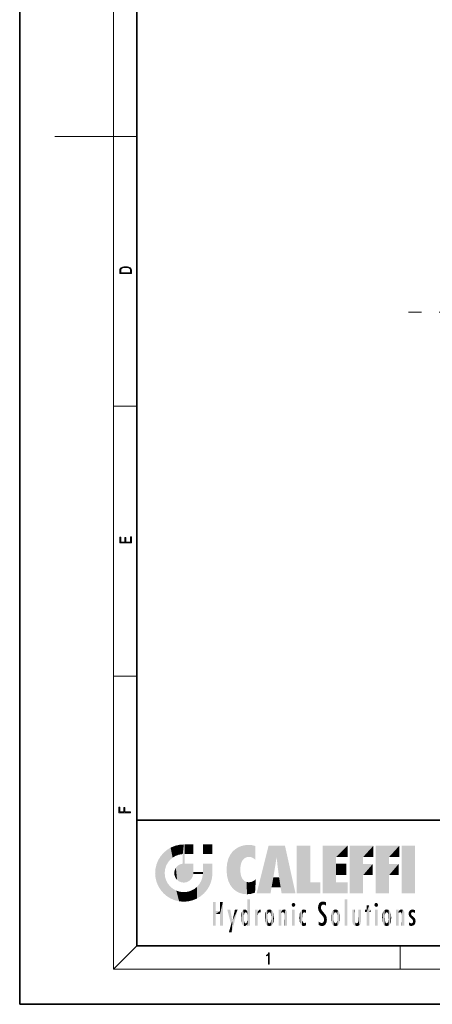
# Model space of a CAD drawing. Extents: x 0 to 210, y 0 to 297.
# Drawn here: x 0 to 70, y 0 to 168 of the extents above; entities that cross this region are included whole.
import ezdxf

# ---------------------------------------------------------------- set-up
doc = ezdxf.new("R2010")
doc.units = 0
doc.linetypes.add('DASHDOT', pattern=[18.5, 12, -3, 0.5, -3])

msp = doc.modelspace()

# ---------------------------------------------------------------- linework, layer by layer
at = {"color": 7, "lineweight": 35}
for p, q in [((0, 297), (0, 0)), ((20, 287), (20, 10)), ((20, 31.5), (20, 10)), ((20, 31.5), (200, 31.5)), ((20, 10), (200, 10)), ((20, 10), (200, 10)), ((0, 0), (210, 0))]:
    msp.add_line(p, q, dxfattribs=at)
at = {"color": 7, "lineweight": 13}
for p, q in [((16, 291), (16, 6)), ((16, 148.5), (6, 148.5)), ((16, 148.5), (20, 148.5)), ((16, 102.333336), (20, 102.333336)), ((16, 56.166668), (20, 56.166668)), ((20, 10), (16, 6)), ((65, 6), (65, 10)), ((204, 6), (16, 6))]:
    msp.add_line(p, q, dxfattribs=at)
at = {"color": 7, "linetype": 'DASHDOT', "lineweight": 13}
msp.add_line((161.177261, 118.42572), (66.431839, 118.42572), dxfattribs=at)
at = {"color": 7, "lineweight": 13}
for points in [[(17.092787, 125.368179), (17.092787, 125.01561), (19.092787, 125.01561), (19.092787, 125.42868), (19.078878, 125.683205), (19.006556, 125.87722), (18.867474, 126.010742), (18.667196, 126.110878), (18.408503, 126.171379), (18.088614, 126.192245), (17.790979, 126.171379), (17.543413, 126.117134), (17.345917, 126.027428), (17.201271, 125.908516), (17.109476, 125.71032), (17.092787, 125.470406)], [(18.928671, 125.153297), (17.256905, 125.153297), (17.256905, 125.42868), (17.270811, 125.658165), (17.345917, 125.833412), (17.465527, 125.927292), (17.629644, 125.994049), (17.838266, 126.035774), (18.094177, 126.050377), (18.361216, 126.035774), (18.575401, 125.994049), (18.739519, 125.923119), (18.853565, 125.822983), (18.917543, 125.660255), (18.928669, 125.443283)], [(19.092787, 78.944901), (19.092787, 79.952545), (18.928669, 79.952545), (18.928671, 79.082588), (18.147028, 79.082588), (18.147028, 79.854492), (17.982912, 79.854492), (17.982912, 79.082588), (17.256905, 79.082588), (17.256905, 79.927513), (17.092787, 79.927513), (17.092787, 78.944901)], [(18.923407, 32.784916), (18.923407, 32.922607), (17.974867, 32.922607), (17.974867, 33.65905), (17.810751, 33.65905), (17.810751, 32.922607), (17.087524, 32.922607), (17.087524, 33.734154), (16.923407, 33.734154), (16.923407, 32.784916)], [(42.503281, 6.874945), (42.640968, 6.874945), (42.640968, 8.819312), (42.51997, 8.819312), (42.488674, 8.644069), (42.41983, 8.524458), (42.305088, 8.454917), (42.150707, 8.435446), (42.142361, 8.435446), (42.142361, 8.315835), (42.163223, 8.315835), (42.367672, 8.34087), (42.503281, 8.424318)]]:
    msp.add_lwpolyline(points, close=True, dxfattribs=at)
at = {"color": 114, "lineweight": 5}
for points in [[(25.78825, 26.799744), (26.128653, 25.095409), (26.490591, 27.096561), (26.653414, 25.40386)], [(27.243805, 27.282043), (26.490591, 27.096561), (27.235023, 25.611378), (26.653414, 25.40386)], [(27.243805, 27.282043), (27.235023, 25.611378), (28.037813, 27.346109), (27.861588, 25.706188)], [(28.214041, 24.082113), (28.037813, 27.346109), (28.037813, 20.820063), (27.861588, 25.706188)], [(28.15867, 27.346109), (28.077206, 27.346109), (28.214041, 24.082113), (28.037813, 27.346109)], [(28.345488, 27.346109), (28.15867, 27.346109), (28.227032, 25.714863), (28.214041, 25.714878)], [(28.214041, 25.714878), (28.15867, 27.346109), (28.214041, 24.096693), (28.214041, 24.082113)], [(28.345488, 27.346109), (28.227032, 25.714863), (28.853325, 27.346109), (28.941437, 25.713987)], [(29.654272, 27.346109), (28.853325, 27.346109), (29.3944, 25.713432), (28.941437, 25.713987)], [(29.654272, 27.346109), (29.3944, 25.713432), (29.633696, 25.713139), (29.561031, 25.713228)], [(29.654272, 27.346109), (29.633696, 25.713139), (29.668835, 25.713097)], [(29.668835, 27.346109), (29.654272, 27.346109), (29.668835, 25.727676), (29.668835, 25.713097)], [(29.668835, 27.346109), (29.668835, 25.727676), (29.668835, 27.038059), (29.668835, 26.529602)], [(29.668835, 27.346109), (29.668835, 27.038059), (29.668835, 27.306671), (29.668835, 27.225105)], [(32.932831, 27.346109), (32.932831, 25.71509), (31.301811, 27.346109), (31.301811, 25.71509)], [(32.932831, 27.346109), (31.301811, 27.346109), (32.932831, 27.346109)], [(37.283436, 26.823689), (37.492313, 19.084898), (37.761177, 27.036129)], [(37.492313, 19.084898), (37.692162, 23.050819), (37.761177, 27.036129), (37.714252, 23.477276)], [(37.761177, 27.036129), (37.714252, 23.477276), (37.788872, 23.920311)], [(38.225143, 27.173529), (37.761177, 27.036129), (37.872551, 24.20422), (37.788872, 23.920311)], [(38.225143, 27.173529), (37.872551, 24.20422), (38.111923, 24.675468), (37.987885, 24.471178)], [(38.225143, 27.173529), (38.111923, 24.675468), (38.686157, 27.252592), (38.262947, 24.855347)], [(38.262947, 24.855347), (38.509953, 25.047398), (38.686157, 27.252592), (38.813698, 25.172501)], [(38.686157, 27.252592), (38.813698, 25.172501), (39.077774, 27.275316), (39.179195, 25.217192)], [(39.077774, 27.275316), (39.179195, 25.217192), (39.676224, 27.230614), (39.59428, 25.161049)], [(39.676224, 27.230614), (39.59428, 25.161049), (39.967045, 24.97489)], [(40.249393, 27.080276), (39.676224, 27.230614), (40.249393, 24.740677), (39.967045, 24.97489)], [(40.249393, 27.080276), (40.249393, 24.740677), (40.249393, 25.910477), (40.249393, 24.761557)], [(40.249393, 27.080276), (40.249393, 25.910477), (40.249393, 26.906931), (40.249393, 26.638954)], [(40.249393, 27.080276), (40.249393, 26.906931), (40.249393, 27.023785)], [(42.850704, 18.967134), (42.523975, 27.134508), (40.484962, 18.967134)], [(45.329048, 27.134508), (42.523975, 27.134508), (44.067394, 23.646654), (43.898399, 25.184814)], [(43.898399, 25.184814), (42.523975, 27.134508), (43.042213, 20.017813), (42.850704, 18.967134)], [(45.329048, 27.134508), (44.067394, 23.646654), (44.089748, 23.475666), (44.074726, 23.590559)], [(45.329048, 27.134508), (44.089748, 23.475666), (44.21188, 22.541525), (44.123653, 23.216351)], [(45.329048, 27.134508), (44.21188, 22.541525), (44.315235, 21.751013), (44.31348, 21.764442)], [(45.329048, 27.134508), (44.315235, 21.751013), (44.75444, 18.967134), (44.585445, 20.017813)], [(45.329048, 27.134508), (44.75444, 18.967134), (47.131531, 18.967134)], [(47.345814, 27.134508), (49.643982, 27.134508), (47.345814, 18.967134), (49.643982, 20.895159)], [(54.061863, 25.206451), (51.76366, 18.967134), (56.033119, 27.134508), (51.76366, 27.134508)], [(54.061863, 25.206451), (56.033119, 27.134508), (56.033119, 25.206451)], [(58.68914, 25.206451), (56.3909, 18.967134), (60.446365, 27.134508), (56.3909, 27.134508)], [(58.68914, 25.206451), (60.446365, 27.134508), (60.446365, 25.206451)], [(63.11832, 25.206451), (60.820118, 18.967134), (64.875587, 27.134508), (60.820118, 27.134508)], [(63.11832, 25.206451), (64.875587, 27.134508), (64.875587, 25.206451)], [(67.547539, 18.967134), (65.249336, 18.967134), (67.547539, 27.134508), (65.249336, 27.134508)], [(67.547539, 18.967134), (67.547539, 27.134508), (67.547539, 18.967134)], [(23.689154, 24.700661), (24.087231, 19.560194), (24.087231, 25.342047), (24.57649, 18.989834)], [(24.57649, 18.989834), (24.576492, 25.912409), (24.087231, 25.342047)], [(25.146856, 18.500574), (24.773836, 22.451082), (24.57649, 18.989834), (24.576492, 25.912409)], [(25.146858, 26.401667), (24.576492, 25.912409), (24.835958, 23.087656), (24.773836, 22.451082)], [(25.146858, 26.401667), (24.835958, 23.087656), (25.297251, 24.22278), (25.014393, 23.682144)], [(25.146858, 26.401667), (25.297251, 24.22278), (25.78825, 26.799744)], [(25.297251, 24.22278), (25.672634, 24.697792), (25.78825, 26.799744), (26.128653, 25.095409)], [(28.037813, 20.820063), (27.861588, 25.706188), (27.861588, 25.691595)], [(28.037813, 20.820063), (27.861588, 25.691595), (27.861588, 24.380198), (27.861588, 24.889048)], [(28.214041, 25.714878), (28.214041, 24.096693), (28.214041, 25.406876), (28.214041, 24.898495)], [(28.214041, 25.714878), (28.214041, 25.406876), (28.214041, 25.675446), (28.214041, 25.593891)], [(35.629662, 24.847553), (35.954269, 20.448957), (35.943577, 25.535473)], [(35.943577, 25.535473), (35.954269, 20.448957), (36.34029, 26.084427), (36.383907, 19.863441)], [(36.34029, 26.084427), (36.383907, 19.863441), (36.795135, 26.508978), (36.901737, 19.408924)], [(36.795135, 26.508978), (36.901737, 19.408924), (37.283436, 26.823689), (37.492313, 19.084898)], [(23.206854, 23.245119), (23.392336, 20.903917), (23.392334, 23.998325), (23.689154, 24.700661)], [(23.392336, 20.903917), (23.689154, 20.201582), (23.689154, 24.700661), (24.087231, 19.560194)], [(26.685284, 23.355495), (26.887747, 21.301023), (26.999105, 23.702463), (27.218445, 21.044668)], [(26.999105, 23.702463), (27.218445, 21.044668), (27.398827, 23.948868), (27.607224, 20.878925)], [(27.398827, 23.948868), (27.607224, 20.878925), (27.861588, 24.071909)], [(28.037813, 20.820063), (27.861588, 24.111378), (27.607224, 20.878925), (27.861588, 24.071909)], [(28.037813, 20.820063), (27.861588, 24.380198), (27.861588, 24.111378), (27.861588, 24.193008)], [(28.517508, 20.893499), (28.249178, 24.082113), (28.037813, 20.820063), (28.214041, 24.082113)], [(28.517508, 20.893499), (28.488476, 24.082113), (28.249178, 24.082113), (28.321844, 24.082113)], [(28.517508, 20.893499), (28.942234, 21.098566), (28.488476, 24.082113), (28.941437, 24.082113)], [(29.655842, 24.082113), (28.941437, 24.082113), (29.289198, 21.412397), (28.942234, 21.098566)], [(29.655842, 24.082113), (29.289198, 21.412397), (29.65863, 22.274885), (29.535595, 21.812126)], [(29.668835, 24.082113), (29.655842, 24.082113), (29.668835, 22.627289), (29.65863, 22.274885)], [(29.668835, 24.082113), (29.668835, 22.627289), (29.668835, 23.354702), (29.668835, 22.640282)], [(29.668835, 24.082113), (29.668835, 23.354702), (29.668835, 23.974308), (29.668835, 23.807673)], [(29.668835, 24.082113), (29.668835, 23.974308), (29.668835, 24.046974)], [(31.499146, 18.989834), (31.341202, 24.082113), (31.301811, 24.06912), (31.301811, 24.082113)], [(31.499146, 18.989834), (31.301811, 24.06912), (31.301811, 22.90173), (31.301811, 23.354702)], [(31.499146, 18.989834), (31.422668, 24.082113), (31.341202, 24.082113)], [(31.988407, 19.560194), (31.609484, 24.082113), (31.499146, 18.989834), (31.422668, 24.082113)], [(32.386486, 20.201582), (32.117321, 24.082113), (31.988407, 19.560194), (31.609484, 24.082113)], [(32.918266, 24.082113), (32.117321, 24.082113), (32.683304, 20.903917), (32.386486, 20.201582)], [(32.918266, 24.082113), (32.683304, 20.903917), (32.93285, 22.45112), (32.868786, 21.657124)], [(32.932831, 23.961258), (32.932831, 24.042723), (32.918266, 24.082113), (32.932831, 24.082113)], [(32.932831, 23.961258), (32.918266, 24.082113), (32.932835, 23.774445), (32.93285, 22.45112)], [(32.932842, 23.266617), (32.932835, 23.774445), (32.93285, 22.465685), (32.93285, 22.45112)], [(35.348923, 22.996586), (35.421333, 22.015022), (35.423222, 24.006113), (35.628262, 21.165981)], [(35.423222, 24.006113), (35.628262, 21.165981), (35.629662, 24.847553), (35.954269, 20.448957)], [(43.898399, 25.184814), (43.042213, 20.017813), (43.352341, 21.787449), (43.346275, 21.751013)], [(43.898399, 25.184814), (43.352341, 21.787449), (43.394478, 22.040693), (43.365002, 21.863541)], [(43.898399, 25.184814), (43.394478, 22.040693), (43.658245, 23.625854), (43.477818, 22.541525)], [(43.898399, 25.184814), (43.658245, 23.625854), (43.780052, 24.415667), (43.661709, 23.646654)], [(54.061863, 20.895159), (51.76366, 18.967134), (54.061863, 24.068939), (54.061863, 25.206451)], [(54.061863, 20.895159), (54.061863, 24.068939), (54.061863, 22.140915)], [(54.061863, 22.140915), (54.061863, 24.068939), (55.830498, 22.140915), (55.830498, 24.068939)], [(56.3909, 18.967134), (58.68914, 25.206451), (58.68914, 18.967134), (58.68914, 24.025667)], [(58.68914, 18.967134), (58.68914, 24.025667), (58.68914, 22.09761), (60.333778, 24.025667)], [(58.68914, 22.09761), (60.333778, 24.025667), (60.333778, 22.09761)], [(60.820118, 18.967134), (63.11832, 25.206451), (63.11832, 18.967134), (63.11832, 24.025667)], [(63.11832, 18.967134), (63.11832, 24.025667), (63.11832, 22.09761), (64.762993, 24.025667)], [(63.11832, 22.09761), (64.762993, 24.025667), (64.762993, 22.09761)], [(23.142788, 22.45112), (23.206854, 21.657124), (23.206854, 23.245119), (23.392336, 20.903917)], [(25.030333, 21.180571), (24.840147, 21.793262), (25.146856, 18.500574), (24.773836, 22.451082)], [(26.406794, 22.451082), (26.465654, 22.020498), (26.480227, 22.930769), (26.631395, 21.631723)], [(26.480227, 22.930769), (26.631395, 21.631723), (26.685284, 23.355495), (26.887747, 21.301023)], [(29.668835, 22.627289), (29.65863, 22.274885), (29.708273, 22.627289), (29.673223, 22.274885)], [(30.475769, 22.274885), (29.708273, 22.627289), (29.673223, 22.274885)], [(30.475769, 22.274885), (29.976877, 22.627289), (29.708273, 22.627289), (29.789837, 22.627289)], [(30.475769, 22.274885), (30.984621, 22.274885), (29.976877, 22.627289), (30.485323, 22.627289)], [(31.28723, 22.627289), (30.485323, 22.627289), (31.17181, 22.274885), (30.984621, 22.274885)], [(31.499146, 18.989834), (31.29291, 22.274885), (30.990593, 21.066689), (31.198103, 21.648308)], [(31.28723, 22.627289), (31.17181, 22.274885), (31.29291, 22.274885), (31.253439, 22.274885)], [(31.28723, 22.627289), (31.29291, 22.274885), (31.301811, 22.627289)], [(31.499146, 18.989834), (31.301811, 22.662428), (31.29291, 22.274885), (31.301811, 22.627289)], [(31.499146, 18.989834), (31.301811, 22.90173), (31.301811, 22.662428), (31.301811, 22.735096)], [(38.140194, 18.890856), (37.714096, 22.606712), (37.492313, 19.084898), (37.692162, 23.050819)], [(37.86964, 21.874062), (37.787628, 22.157452), (38.140194, 18.890856), (37.714096, 22.606712)], [(25.331266, 20.626133), (25.030333, 21.180571), (25.788248, 18.102497), (25.146856, 18.500574)], [(25.331266, 20.626133), (25.788248, 18.102497), (25.729824, 20.143074)], [(30.682146, 20.54192), (30.284533, 20.085894), (30.92878, 18.500574), (30.287388, 18.102497)], [(30.682146, 20.54192), (30.92878, 18.500574), (30.990593, 21.066689)], [(31.499146, 18.989834), (30.990593, 21.066689), (30.92878, 18.500574)], [(37.86964, 21.874062), (38.140194, 18.890856), (37.982235, 21.610163)], [(38.140194, 18.890856), (38.102951, 21.409719), (37.982235, 21.610163)], [(38.829929, 18.826288), (38.249557, 21.234249), (38.140194, 18.890856), (38.102951, 21.409719)], [(38.781952, 20.927324), (38.488686, 21.047979), (38.829929, 18.826288), (38.249557, 21.234249)], [(39.133995, 20.884413), (38.781952, 20.927324), (39.539616, 18.89942), (38.829929, 18.826288)], [(39.133995, 20.884413), (39.539616, 18.89942), (39.406925, 20.904562)], [(39.406925, 20.904562), (39.539616, 18.89942), (39.648804, 20.963295), (40.215523, 19.118832)], [(39.648804, 20.963295), (40.215523, 19.118832), (40.046303, 21.165112), (40.325146, 20.97328)], [(40.046303, 21.165112), (40.325146, 20.97328), (40.350632, 21.404415), (40.340622, 21.235071)], [(40.283077, 20.261623), (40.325146, 20.97328), (40.216732, 19.139231), (40.215523, 19.118832)], [(40.350632, 21.404415), (40.340622, 21.235071), (40.34737, 21.349228)], [(44.585445, 20.017813), (43.39999, 21.751013), (43.042213, 20.017813), (43.346275, 21.751013)], [(44.585445, 20.017813), (44.223118, 21.751013), (43.39999, 21.751013), (44.084244, 21.751013)], [(44.585445, 20.017813), (44.315235, 21.751013), (44.223118, 21.751013), (44.284946, 21.751013)], [(47.345814, 18.967134), (49.643982, 20.895159), (51.367542, 18.967134), (51.367542, 20.895159)], [(54.061863, 20.895159), (56.033119, 20.895159), (51.76366, 18.967134), (56.033119, 18.967134)], [(25.729824, 20.143074), (25.788248, 18.102497), (26.212883, 19.744514), (26.490591, 17.805679)], [(26.212883, 19.744514), (26.490591, 17.805679), (26.767317, 19.443583), (27.243807, 17.620199)], [(26.767317, 19.443583), (27.243807, 17.620199), (27.380003, 19.253397), (28.037817, 17.556133)], [(27.380003, 19.253397), (28.037817, 17.556133), (28.037813, 19.187086)], [(28.037813, 19.187086), (28.037817, 17.556133), (28.674395, 19.249208), (28.831827, 17.620199)], [(28.674395, 19.249208), (28.831827, 17.620199), (29.268887, 19.427645), (29.585043, 17.805679)], [(29.268887, 19.427645), (29.585043, 17.805679), (29.809523, 19.710505), (30.287388, 18.102497)], [(29.809523, 19.710505), (30.287388, 18.102497), (30.284533, 20.085894)], [(33.49506, 15.937251), (33.49506, 13.445845), (33.49506, 17.529495), (33.007656, 13.445845)], [(33.49506, 17.529495), (33.007656, 13.445845), (33.007656, 17.529495)], [(34.718559, 17.529495), (34.231079, 15.466035), (34.231079, 15.937251), (33.49506, 15.466035)], [(34.718559, 13.445845), (34.231079, 13.445845), (34.718559, 17.529495), (34.231079, 15.466035)], [(34.718559, 17.529495), (34.231079, 15.937251), (34.231079, 17.529495)], [(38.888428, 15.302769), (38.882984, 15.900322), (38.88855, 17.080669)], [(38.903397, 15.112939), (38.888428, 15.302769), (38.891121, 17.625853), (38.88855, 17.080669)], [(38.903397, 15.112939), (38.891121, 17.625853), (38.892422, 17.90152), (38.892033, 17.818693)], [(38.903397, 15.112939), (38.892422, 17.90152), (38.940308, 17.941181), (38.892609, 17.941181)], [(38.903397, 15.112939), (38.940308, 17.941181), (38.907272, 14.816108)], [(38.950481, 13.445845), (38.907272, 14.816108), (39.189522, 17.941181), (38.940308, 17.941181)], [(38.950481, 13.445845), (39.189522, 17.941181), (39.053928, 13.445845)], [(39.303139, 13.445845), (39.053928, 13.445845), (39.292969, 17.941181), (39.189522, 17.941181)], [(39.303139, 13.445845), (39.292969, 17.941181), (39.350838, 17.941181)], [(39.350838, 13.445845), (39.303139, 13.445845), (39.350838, 17.906908), (39.350838, 17.941181)], [(39.350838, 13.445845), (39.350838, 17.906908), (39.350838, 14.412038), (39.350838, 15.952339)], [(46.52063, 16.836887), (46.630585, 17.299248), (46.47892, 17.009604), (46.52063, 17.178501)], [(46.52063, 16.836887), (46.935844, 17.299248), (46.630585, 17.299248), (46.786037, 17.345379)], [(46.52063, 16.836887), (47.088223, 17.009604), (46.935844, 17.299248), (47.045609, 17.178501)], [(46.52063, 16.836887), (46.935844, 16.714718), (47.088223, 17.009604), (47.045609, 16.836887)], [(51.035496, 16.129967), (51.029781, 16.943932), (50.978523, 16.538387)], [(51.035496, 16.129967), (51.125671, 15.906108), (51.029781, 16.943932), (51.183865, 17.276356)], [(51.383324, 15.538221), (51.305305, 17.409313), (51.125671, 15.906108), (51.183865, 17.276356)], [(51.383324, 15.538221), (51.465965, 16.549204), (51.305305, 17.409313), (51.45496, 17.50802)], [(51.616768, 17.564173), (51.45496, 17.50802), (51.518856, 16.810593), (51.465965, 16.549204)], [(51.616768, 17.564173), (51.518856, 16.810593), (51.802334, 17.583727), (51.668148, 17.000961)], [(51.668148, 17.000961), (51.774544, 17.055223), (51.802334, 17.583727), (51.899761, 17.074581)], [(51.802334, 17.583727), (51.899761, 17.074581), (52.071606, 17.554585), (52.143757, 17.015884)], [(52.071606, 17.554585), (52.143757, 17.015884), (52.319027, 17.448257)], [(52.318787, 17.42164), (52.319027, 17.448257), (52.31464, 16.95821), (52.143757, 17.015884)], [(52.31464, 16.95821), (52.143757, 17.015884), (52.314133, 16.901283)], [(52.318787, 17.42164), (52.31464, 16.95821), (52.318409, 17.379187), (52.317303, 17.255701)], [(55.982269, 17.941181), (55.982269, 13.445845), (55.524078, 17.941181), (55.524078, 13.445845)], [(55.982269, 17.941181), (55.524078, 17.941181), (55.982269, 17.941181)], [(59.727604, 16.955366), (59.269413, 15.780146), (59.269413, 16.180971), (59.020763, 15.780146)], [(59.727604, 13.445845), (59.269413, 13.445845), (59.727604, 16.955366), (59.269413, 15.780146)], [(59.727604, 16.955366), (59.269413, 16.180971), (59.269413, 16.955366)], [(59.727604, 16.180971), (59.727604, 13.445845), (59.727604, 16.955366)], [(60.654972, 16.836887), (60.764919, 17.299248), (60.613266, 17.009604), (60.654972, 17.178501)], [(60.654972, 16.836887), (61.070175, 17.299248), (60.764919, 17.299248), (60.920345, 17.345379)], [(60.654972, 16.836887), (61.222565, 17.009604), (61.070175, 17.299248), (61.179951, 17.178501)], [(60.654972, 16.836887), (61.070175, 16.714718), (61.222565, 17.009604), (61.179951, 16.836887)], [(34.231079, 15.937251), (33.49506, 15.466035), (33.49506, 15.937251), (33.49506, 13.445845)], [(36.125637, 13.667894), (35.472443, 16.180971), (36.344982, 14.274477), (35.984219, 16.180971)], [(36.227962, 12.324745), (36.344982, 14.274477), (37.232132, 16.180971), (36.354694, 14.274477)], [(37.232132, 16.180971), (36.354694, 14.274477), (36.769066, 16.180971)], [(37.866436, 14.347495), (37.849545, 14.848601), (37.953003, 13.859357), (37.867718, 15.339612)], [(37.867718, 15.339612), (37.906555, 15.609497), (37.953003, 13.859357), (37.957512, 15.800388)], [(37.953003, 13.859357), (37.957512, 15.800388), (38.025723, 13.678757), (38.032223, 15.968724)], [(38.025723, 13.678757), (38.032223, 15.968724), (38.188572, 13.478816), (38.198734, 16.153973)], [(38.188572, 13.478816), (38.198734, 16.153973), (38.298336, 13.422511)], [(38.444187, 16.224279), (38.331154, 15.305006), (38.198734, 16.153973), (38.318092, 15.115333)], [(38.198734, 16.153973), (38.318092, 15.115333), (38.298336, 13.422511), (38.317451, 14.816114)], [(38.466545, 15.701984), (38.389668, 15.57155), (38.444187, 16.224279), (38.331154, 15.305006)], [(38.641335, 16.180151), (38.466545, 15.701984), (38.444187, 16.224279)], [(38.641335, 16.180151), (38.619621, 15.769328), (38.466545, 15.701984), (38.519413, 15.74395)], [(38.619621, 15.769328), (38.641335, 16.180151), (38.710373, 15.74377), (38.738853, 16.106903)], [(38.710373, 15.74377), (38.738853, 16.106903), (38.758839, 15.701528), (38.882877, 15.877683)], [(38.758839, 15.701528), (38.882877, 15.877683), (38.830692, 15.570341)], [(38.888428, 15.302769), (38.830692, 15.570341), (38.882984, 15.900322), (38.882877, 15.877683)], [(40.23468, 13.445845), (40.27, 16.180971), (40.212139, 16.152027), (40.212139, 16.180971)], [(40.23468, 13.445845), (40.212139, 16.152027), (40.212139, 13.881045), (40.212139, 14.627445)], [(40.555119, 13.445845), (40.373432, 16.180971), (40.23468, 13.445845), (40.27, 16.180971)], [(40.555119, 13.445845), (40.627003, 13.445845), (40.373432, 16.180971), (40.622601, 16.180971)], [(40.670292, 16.180971), (40.622601, 16.180971), (40.670292, 15.845119), (40.627003, 13.445845)], [(40.627003, 13.445845), (40.675205, 13.445845), (40.670292, 15.845119), (40.675205, 15.168117)], [(40.670292, 16.180971), (40.670292, 15.845119), (40.670292, 16.013044), (40.670292, 15.870038)], [(40.670292, 16.180971), (40.670292, 16.013044), (40.670292, 16.117584)], [(40.670292, 15.845119), (40.675205, 15.168117), (40.680042, 15.845119), (40.71563, 15.466833)], [(40.675205, 15.168117), (40.675205, 13.445845), (40.675205, 14.164061), (40.675205, 13.458049)], [(40.675205, 15.168117), (40.675205, 14.164061), (40.675205, 15.012761), (40.675205, 14.777164)], [(40.675205, 15.168117), (40.675205, 15.012761), (40.675205, 15.117146)], [(40.680042, 15.845119), (40.71563, 15.466833), (40.781006, 16.018089)], [(40.71563, 15.466833), (40.77145, 15.577068), (40.781006, 16.018089), (40.855705, 15.658415)], [(40.781006, 16.018089), (40.855705, 15.658415), (40.910885, 16.141848), (40.971924, 15.708767)], [(40.910885, 16.141848), (40.971924, 15.708767), (41.043369, 16.203171), (41.123627, 15.726019)], [(41.201557, 16.224279), (41.043369, 16.203171), (41.162594, 15.723297), (41.123627, 15.726019)], [(41.201557, 16.224279), (41.162594, 15.723297), (41.201557, 15.74509), (41.201557, 15.720576)], [(41.201557, 16.224279), (41.201557, 15.74509), (41.201557, 16.171852), (41.201557, 16.093657)], [(41.887703, 14.805297), (41.914242, 15.313759), (41.914253, 14.308907), (41.959496, 15.566788)], [(41.914253, 14.308907), (41.959496, 15.566788), (41.95953, 14.05873), (42.090023, 15.901981)], [(41.95953, 14.05873), (42.090023, 15.901981), (42.090122, 13.725177), (42.189022, 16.033798)], [(42.090122, 13.725177), (42.189022, 16.033798), (42.189117, 13.593486), (42.315311, 16.135538)], [(42.189117, 13.593486), (42.315311, 16.135538), (42.315395, 13.49161)], [(42.472134, 16.201073), (42.368122, 15.291933), (42.315311, 16.135538), (42.355457, 15.102102)], [(42.315311, 16.135538), (42.355457, 15.102102), (42.315395, 13.49161)], [(42.505562, 15.690707), (42.427101, 15.559515), (42.472134, 16.201073), (42.368122, 15.291933)], [(42.66272, 16.224279), (42.505562, 15.690707), (42.472134, 16.201073)], [(42.66272, 16.224279), (42.662704, 15.758511), (42.505562, 15.690707), (42.559742, 15.732952)], [(42.66272, 16.224279), (42.853271, 16.201082), (42.662704, 15.758511), (42.765671, 15.732952)], [(42.853271, 16.201082), (42.819847, 15.690707), (42.765671, 15.732952)], [(43.010071, 16.135569), (42.8983, 15.559515), (42.853271, 16.201082), (42.819847, 15.690707)], [(42.969936, 15.102102), (42.957275, 15.291933), (43.010071, 16.135569), (42.8983, 15.559515)], [(43.010071, 16.135569), (42.969936, 14.521411), (42.969936, 15.102102), (42.969803, 14.805297)], [(43.136353, 16.033863), (43.010151, 13.491678), (43.010071, 16.135569), (42.969936, 14.521411)], [(43.235352, 15.902088), (43.136448, 13.593627), (43.136353, 16.033863), (43.010151, 13.491678)], [(43.365921, 15.566876), (43.235451, 13.725408), (43.235352, 15.902088), (43.136448, 13.593627)], [(43.411194, 15.313822), (43.365955, 14.058922), (43.365921, 15.566876), (43.235451, 13.725408)], [(43.437744, 14.805297), (43.411205, 14.30904), (43.411194, 15.313822), (43.365955, 14.058922)], [(44.285313, 16.180971), (44.227444, 16.180971), (44.566811, 13.445845), (44.249748, 13.445845)], [(44.249748, 13.445845), (44.227444, 16.180971), (44.227444, 14.99937), (44.227444, 16.160727)], [(44.285313, 16.180971), (44.566811, 13.445845), (44.388748, 16.180971)], [(44.637939, 16.180971), (44.388748, 16.180971), (44.637939, 13.445845), (44.566811, 13.445845)], [(44.685635, 16.180971), (44.637939, 16.180971), (44.685635, 13.461077), (44.685635, 13.445845)], [(44.637939, 16.180971), (44.637939, 13.445845), (44.685635, 13.445845)], [(44.685635, 16.180971), (44.685635, 13.461077), (44.685635, 14.830069), (44.685635, 14.298869)], [(44.685635, 16.180971), (44.685635, 14.830069), (44.685635, 15.110693), (44.685635, 15.025479)], [(44.685635, 16.180971), (44.685635, 15.110693), (44.685635, 15.866831), (44.685635, 15.151895)], [(44.685635, 16.180971), (44.685635, 15.866831), (44.685635, 16.023901), (44.685635, 15.890141)], [(44.685635, 16.180971), (44.685635, 16.023901), (44.685635, 16.121679)], [(44.695351, 15.866831), (44.685635, 15.866831), (44.702, 15.505215), (44.688343, 15.384907)], [(44.688343, 15.384907), (44.685635, 15.866831), (44.685635, 15.151895)], [(44.695351, 15.866831), (44.702, 15.505215), (44.781944, 16.016357)], [(44.702, 15.505215), (44.757126, 15.661009), (44.781944, 16.016357), (44.837967, 15.739766)], [(44.781944, 16.016357), (44.837967, 15.739766), (44.890938, 16.128822), (44.963501, 15.769328)], [(44.890938, 16.128822), (44.963501, 15.769328), (45.026443, 16.199654), (45.068321, 15.750397)], [(45.026443, 16.199654), (45.068321, 15.750397), (45.192577, 16.224279)], [(45.068321, 15.750397), (45.142559, 15.69912), (45.192577, 16.224279), (45.202854, 15.594736)], [(45.192577, 16.224279), (45.202854, 15.594736), (45.399006, 16.186644), (45.236473, 15.336044)], [(45.258774, 13.445845), (45.575813, 13.445845), (45.236473, 15.336044), (45.399006, 16.186644)], [(45.258774, 13.445845), (45.236473, 15.336044), (45.236473, 14.234088), (45.236473, 15.315304)], [(45.575813, 13.445845), (45.539364, 16.083862), (45.399006, 16.186644)], [(45.646938, 13.445845), (45.645733, 15.871747), (45.575813, 13.445845), (45.539364, 16.083862)], [(45.69463, 13.445845), (45.678856, 15.698791), (45.646938, 13.445845), (45.645733, 15.871747)], [(45.69463, 15.325189), (45.678856, 15.698791), (45.69463, 13.45916), (45.69463, 13.445845)], [(45.69463, 15.325189), (45.69463, 13.45916), (45.69463, 14.898584), (45.69463, 14.229561)], [(45.69463, 15.325189), (45.69463, 14.898584), (45.69463, 15.269573), (45.69463, 15.155668)], [(46.52063, 16.836887), (46.630585, 16.714718), (46.935844, 16.714718), (46.786037, 16.668377)], [(47.01022, 16.180971), (47.01022, 13.445845), (46.552029, 16.180971), (46.552029, 13.445845)], [(47.01022, 16.180971), (46.552029, 16.180971), (47.01022, 16.180971)], [(47.798374, 14.789032), (47.822823, 14.325363), (47.828228, 15.340313), (47.86311, 14.085246)], [(47.828228, 15.340313), (47.86311, 14.085246), (47.881809, 15.619346), (47.976856, 13.75724)], [(47.976856, 13.75724), (47.9478, 15.811209), (47.881809, 15.619346)], [(48.08292, 13.598426), (48.040989, 15.977351), (47.976856, 13.75724), (47.9478, 15.811209)], [(48.223244, 13.480231), (48.241783, 16.157082), (48.08292, 13.598426), (48.040989, 15.977351)], [(48.278358, 14.513562), (48.266281, 14.837784), (48.223244, 13.480231), (48.241783, 16.157082)], [(48.241783, 16.157082), (48.305008, 15.335792), (48.529503, 16.224279), (48.39048, 15.574364)], [(48.266281, 14.837784), (48.278614, 15.157824), (48.241783, 16.157082), (48.305008, 15.335792)], [(48.39048, 15.574364), (48.50378, 15.698711), (48.529503, 16.224279), (48.670826, 15.747692)], [(48.529503, 16.224279), (48.670826, 15.747692), (48.717785, 16.202604), (48.798206, 15.7111)], [(48.895084, 16.132219), (48.717785, 16.202604), (48.885296, 15.617664), (48.798206, 15.7111)], [(48.895084, 16.132219), (48.885296, 15.617664), (48.895084, 15.671221), (48.895084, 15.617664)], [(48.895084, 16.132219), (48.895084, 15.671221), (48.895084, 16.06724), (48.895084, 15.951075)], [(51.624012, 15.276784), (51.497654, 16.312929), (51.383324, 15.538221), (51.465965, 16.549204)], [(51.624012, 15.276784), (51.620495, 16.083231), (51.497654, 16.312929), (51.60247, 16.105103)], [(51.64925, 16.048342), (51.620495, 16.083231), (51.838448, 15.014742), (51.624012, 15.276784)], [(51.64925, 16.048342), (51.838448, 15.014742), (51.732891, 15.946861)], [(51.732891, 15.946861), (51.838448, 15.014742), (51.934387, 15.702379), (51.960522, 14.775161)], [(51.934387, 15.702379), (51.960522, 14.775161), (51.972946, 15.655599), (52.007015, 14.491114)], [(51.972946, 15.655599), (52.007015, 14.491114), (52.22905, 15.340509)], [(52.265995, 13.709874), (52.22905, 15.340509), (52.136028, 13.572425), (52.007015, 14.491114)], [(52.435772, 14.049718), (52.326817, 15.184536), (52.265995, 13.709874), (52.22905, 15.340509)], [(52.494495, 14.458627), (52.432922, 14.931441), (52.435772, 14.049718), (52.326817, 15.184536)], [(53.215794, 15.313957), (53.215782, 14.308907), (53.189232, 14.805297)], [(53.261093, 15.56707), (53.261059, 14.05873), (53.215794, 15.313957), (53.215782, 14.308907)], [(53.391739, 15.902319), (53.39164, 13.725177), (53.261093, 15.56707), (53.261059, 14.05873)], [(53.49073, 16.034004), (53.490635, 13.593486), (53.391739, 15.902319), (53.39164, 13.725177)], [(53.616985, 16.135637), (53.616905, 13.49161), (53.49073, 16.034004), (53.490635, 13.593486)], [(53.616985, 16.135637), (53.656986, 14.521411), (53.616905, 13.49161), (53.669643, 14.334299)], [(53.773739, 16.201099), (53.669643, 15.291933), (53.616985, 16.135637)], [(53.669643, 15.291933), (53.656986, 15.102102), (53.616985, 16.135637), (53.656986, 14.521411)], [(53.773739, 16.201099), (53.807068, 15.690707), (53.669643, 15.291933), (53.728615, 15.559515)], [(53.964222, 16.224279), (53.807068, 15.690707), (53.773739, 16.201099)], [(53.964222, 16.224279), (53.964211, 15.758511), (53.807068, 15.690707), (53.861244, 15.732952)], [(53.964222, 16.224279), (54.154808, 16.201073), (53.964211, 15.758511), (54.067173, 15.732952)], [(54.154808, 16.201073), (54.121353, 15.690707), (54.067173, 15.732952)], [(54.311626, 16.135538), (54.19981, 15.559515), (54.154808, 16.201073), (54.121353, 15.690707)], [(54.271465, 15.102102), (54.258797, 15.291933), (54.311626, 16.135538), (54.19981, 15.559515)], [(54.271465, 14.521411), (54.311626, 16.135538), (54.258797, 14.334299), (54.311546, 13.49161)], [(54.271465, 14.521411), (54.271332, 14.805297), (54.311626, 16.135538), (54.271465, 15.102102)], [(54.311546, 13.49161), (54.311626, 16.135538), (54.43782, 13.593486), (54.437916, 16.033798)], [(54.43782, 13.593486), (54.437916, 16.033798), (54.536819, 13.725177), (54.536919, 15.901981)], [(54.536819, 13.725177), (54.536919, 15.901981), (54.667408, 14.05873), (54.667442, 15.566788)], [(54.667408, 14.05873), (54.667442, 15.566788), (54.712685, 14.308907), (54.7127, 15.313759)], [(54.712685, 14.308907), (54.7127, 15.313759), (54.739235, 14.805297)], [(56.865845, 14.034844), (56.901367, 16.180971), (56.843502, 16.168652), (56.843502, 16.180971)], [(56.865845, 14.034844), (56.843502, 16.168652), (56.843502, 14.837082), (56.843502, 15.455974)], [(56.865845, 14.034844), (56.901131, 13.862751), (56.901367, 16.180971), (56.998001, 13.650277)], [(56.901367, 16.180971), (56.998001, 13.650277), (57.004807, 16.180971), (57.095737, 13.544848)], [(57.004807, 16.180971), (57.095737, 13.544848), (57.253998, 16.180971), (57.226295, 13.467102)], [(57.253998, 16.180971), (57.226295, 13.467102), (57.303623, 14.235115), (57.394173, 13.419009)], [(57.301693, 16.180971), (57.253998, 16.180971), (57.301693, 14.481573), (57.301693, 14.469444)], [(57.253998, 16.180971), (57.303623, 14.235115), (57.301693, 14.469444)], [(57.301693, 16.180971), (57.301693, 14.481573), (57.301693, 15.792457), (57.301693, 15.18318)], [(57.301693, 16.180971), (57.301693, 15.792457), (57.301693, 16.13032), (57.301693, 16.026585)], [(58.037521, 13.518874), (57.976162, 16.180971), (57.857346, 16.180971), (57.905037, 16.180971)], [(58.037521, 13.518874), (57.857346, 16.180971), (57.857346, 15.167436), (57.857346, 16.161892)], [(58.037521, 13.518874), (57.857346, 15.167436), (57.857346, 14.545644), (57.857346, 14.708115)], [(58.293201, 16.180971), (57.976162, 16.180971), (58.140209, 13.616351), (58.037521, 13.518874)], [(58.293201, 16.180971), (58.140209, 13.616351), (58.274265, 13.910431), (58.216328, 13.74018)], [(58.293201, 16.180971), (58.274265, 13.910431), (58.315502, 14.33408)], [(58.315502, 16.180971), (58.293201, 16.180971), (58.315502, 14.347165), (58.315502, 14.33408)], [(58.315502, 16.180971), (58.315502, 14.347165), (58.315502, 15.761732), (58.315502, 15.104263)], [(58.315502, 16.180971), (58.315502, 15.761732), (58.315502, 16.126316), (58.315502, 16.014378)], [(59.269413, 16.180971), (59.020763, 15.780146), (59.020763, 16.180971)], [(59.727604, 16.180971), (59.971287, 16.180971), (59.727604, 13.445845), (59.727604, 15.780146)], [(59.727604, 15.780146), (59.971287, 16.180971), (59.971287, 15.780146)], [(60.654972, 16.836887), (60.764919, 16.714718), (61.070175, 16.714718), (60.920345, 16.668377)], [(61.144527, 16.180971), (61.144527, 13.445845), (60.686375, 16.180971), (60.686375, 13.445845)], [(61.144527, 16.180971), (60.686375, 16.180971), (61.144527, 16.180971)], [(61.93272, 14.805297), (61.959278, 15.313979), (61.959278, 14.308782), (62.004574, 15.567101)], [(61.959278, 14.308782), (62.004574, 15.567101), (62.004578, 14.058552), (62.135235, 15.902357)], [(62.004578, 14.058552), (62.135235, 15.902357), (62.135242, 13.72496), (62.234226, 16.034027)], [(62.135242, 13.72496), (62.234226, 16.034027), (62.234234, 13.593353), (62.360477, 16.135647)], [(62.234234, 13.593353), (62.360477, 16.135647), (62.360485, 13.491547)], [(62.517227, 16.201103), (62.413113, 15.291933), (62.360477, 16.135647), (62.400448, 15.102102)], [(62.360477, 16.135647), (62.400448, 15.102102), (62.360485, 13.491547)], [(62.550552, 15.690707), (62.472095, 15.559515), (62.517227, 16.201103), (62.413113, 15.291933)], [(62.707703, 16.224279), (62.550552, 15.690707), (62.517227, 16.201103)], [(62.707703, 16.224279), (62.707699, 15.758511), (62.550552, 15.690707), (62.604733, 15.732952)], [(62.707703, 16.224279), (62.898251, 16.201086), (62.707699, 15.758511), (62.810661, 15.732952)], [(62.898251, 16.201086), (62.864841, 15.690707), (62.810661, 15.732952)], [(63.055042, 16.135582), (62.943302, 15.559515), (62.898251, 16.201086), (62.864841, 15.690707)], [(63.014954, 15.102102), (63.002285, 15.291933), (63.055042, 16.135582), (62.943302, 15.559515)], [(63.055042, 16.135582), (63.014954, 14.521411), (63.014954, 15.102102), (63.01482, 14.805297)], [(63.18132, 16.03389), (63.055046, 13.491618), (63.055042, 16.135582), (63.014954, 14.521411)], [(63.280319, 15.902132), (63.181324, 13.593503), (63.18132, 16.03389), (63.055046, 13.491618)], [(63.4109, 15.566914), (63.280323, 13.725206), (63.280319, 15.902132), (63.181324, 13.593503)], [(63.456177, 15.313848), (63.410904, 14.058755), (63.4109, 15.566914), (63.280323, 13.725206)], [(63.482727, 14.805297), (63.456177, 14.308924), (63.456177, 15.313848), (63.410904, 14.058755)], [(64.33033, 16.180971), (64.272461, 16.180971), (64.611832, 13.445845), (64.294762, 13.445845)], [(64.294762, 13.445845), (64.272461, 16.180971), (64.272461, 14.99937), (64.272461, 16.160727)], [(64.33033, 16.180971), (64.611832, 13.445845), (64.433769, 16.180971)], [(64.682961, 16.180971), (64.433769, 16.180971), (64.682961, 13.445845), (64.611832, 13.445845)], [(64.730652, 16.180971), (64.682961, 16.180971), (64.730652, 13.461077), (64.730652, 13.445845)], [(64.682961, 16.180971), (64.682961, 13.445845), (64.730652, 13.445845)], [(64.730652, 16.180971), (64.730652, 13.461077), (64.730652, 14.830069), (64.730652, 14.298869)], [(64.730652, 16.180971), (64.730652, 14.830069), (64.730652, 15.110693), (64.730652, 15.025479)], [(64.730652, 16.180971), (64.730652, 15.110693), (64.730652, 15.866831), (64.730652, 15.151895)], [(64.730652, 16.180971), (64.730652, 15.866831), (64.730652, 16.023901), (64.730652, 15.890141)], [(64.730652, 16.180971), (64.730652, 16.023901), (64.730652, 16.121679)], [(64.740372, 15.866831), (64.730652, 15.866831), (64.747002, 15.505215), (64.733353, 15.384907)], [(64.733353, 15.384907), (64.730652, 15.866831), (64.730652, 15.151895)], [(64.740372, 15.866831), (64.747002, 15.505215), (64.826958, 16.016357)], [(64.747002, 15.505215), (64.802124, 15.661009), (64.826958, 16.016357), (64.882973, 15.739766)], [(64.826958, 16.016357), (64.882973, 15.739766), (64.935959, 16.128822), (65.008514, 15.769328)], [(64.935959, 16.128822), (65.008514, 15.769328), (65.071472, 16.199654), (65.113335, 15.750397)], [(65.071472, 16.199654), (65.113335, 15.750397), (65.237595, 16.224279)], [(65.113335, 15.750397), (65.187569, 15.69912), (65.237595, 16.224279), (65.247856, 15.594736)], [(65.237595, 16.224279), (65.247856, 15.594736), (65.444023, 16.186644), (65.281456, 15.336044)], [(65.303757, 13.445845), (65.620796, 13.445845), (65.281456, 15.336044), (65.444023, 16.186644)], [(65.303757, 13.445845), (65.281456, 15.336044), (65.281456, 14.234088), (65.281456, 15.315304)], [(65.620796, 13.445845), (65.584373, 16.083862), (65.444023, 16.186644)], [(65.691917, 13.445845), (65.690727, 15.871747), (65.620796, 13.445845), (65.584373, 16.083862)], [(65.739609, 13.445845), (65.723839, 15.698791), (65.691917, 13.445845), (65.690727, 15.871747)], [(65.739609, 15.325189), (65.723839, 15.698791), (65.739609, 13.45916), (65.739609, 13.445845)], [(65.739609, 15.325189), (65.739609, 13.45916), (65.739609, 14.898584), (65.739609, 14.229561)], [(65.739609, 15.325189), (65.739609, 14.898584), (65.739609, 15.269573), (65.739609, 15.155668)], [(66.5037, 15.776445), (66.455727, 15.476852), (66.638489, 16.013062), (66.512764, 15.15277)], [(66.512764, 15.15277), (66.600975, 14.987792), (66.638489, 16.013062), (66.840767, 14.736892)], [(66.638489, 16.013062), (66.840767, 14.736892), (66.846405, 16.16843), (66.874908, 15.476852)], [(67.080559, 14.526912), (66.874908, 15.476852), (66.840767, 14.736892)], [(66.846405, 16.16843), (66.91787, 15.634509), (67.113739, 16.224279)], [(66.846405, 16.16843), (66.874908, 15.476852), (66.91787, 15.634509)], [(67.080559, 14.526912), (67.024399, 15.169096), (66.874908, 15.476852), (66.935341, 15.277675)], [(66.91787, 15.634509), (67.030159, 15.734416), (67.113739, 16.224279), (67.18689, 15.769328)], [(67.263611, 14.965698), (67.024399, 15.169096), (67.16877, 14.413084), (67.080559, 14.526912)], [(67.113739, 16.224279), (67.18689, 15.769328), (67.33004, 16.197199), (67.366592, 15.728703)], [(67.528038, 16.105103), (67.33004, 16.197199), (67.528038, 15.623034), (67.366592, 15.728703)], [(67.528038, 16.105103), (67.528038, 15.623034), (67.528038, 15.935393), (67.528038, 15.673213)], [(67.528038, 16.105103), (67.528038, 15.935393), (67.528038, 16.044224)], [(36.227962, 12.324745), (35.745411, 12.324745), (36.344982, 14.274477), (36.125637, 13.667894)], [(38.298336, 13.422511), (38.317451, 14.816114), (38.318092, 14.513367)], [(38.331154, 14.322731), (38.429543, 13.40254), (38.318092, 14.513367), (38.298336, 13.422511)], [(38.331154, 14.322731), (38.389668, 14.055454), (38.429543, 13.40254), (38.466545, 13.924851)], [(38.429543, 13.40254), (38.466545, 13.924851), (38.641689, 13.452075), (38.519413, 13.882858)], [(38.519413, 13.882858), (38.619621, 13.857473), (38.641689, 13.452075), (38.710373, 13.883213)], [(38.641689, 13.452075), (38.710373, 13.883213), (38.742447, 13.534947), (38.758839, 13.925757)], [(38.742447, 13.534947), (38.758839, 13.925757), (38.892609, 13.797904), (38.830692, 14.057858)], [(38.892609, 13.797904), (38.830692, 14.057858), (38.888428, 14.327185)], [(38.903397, 14.51813), (38.892609, 13.771784), (38.888428, 14.327185), (38.892609, 13.797904)], [(38.950481, 13.445845), (38.892609, 13.445845), (38.907272, 14.816108), (38.903397, 14.51813)], [(38.903397, 14.51813), (38.892609, 13.445845), (38.892609, 13.621874), (38.892609, 13.471964)], [(38.903397, 14.51813), (38.892609, 13.621874), (38.892609, 13.771784), (38.892609, 13.731461)], [(39.350838, 13.445845), (39.350838, 14.412038), (39.350838, 13.571055), (39.350838, 13.828361)], [(39.350838, 13.445845), (39.350838, 13.571055), (39.350838, 13.492214)], [(40.23468, 13.445845), (40.212139, 13.881045), (40.212139, 13.500749), (40.212139, 13.615227)], [(40.23468, 13.445845), (40.212139, 13.500749), (40.212139, 13.445845)], [(42.355457, 15.102102), (42.355461, 14.521411), (42.315395, 13.49161), (42.368118, 14.334299)], [(42.315395, 13.49161), (42.368118, 14.334299), (42.472183, 13.425858), (42.427097, 14.067889)], [(42.355606, 14.805297), (42.355461, 14.521411), (42.355457, 15.102102)], [(42.472183, 13.425858), (42.427097, 14.067889), (42.505558, 13.936457)], [(42.662724, 13.40254), (42.472183, 13.425858), (42.559746, 13.894021), (42.505558, 13.936457)], [(42.662724, 13.40254), (42.559746, 13.894021), (42.765675, 13.894021), (42.662724, 13.86831)], [(42.662724, 13.40254), (42.765675, 13.894021), (42.853325, 13.425877)], [(42.765675, 13.894021), (42.819843, 13.936457), (42.853325, 13.425877), (42.898293, 14.067889)], [(42.853325, 13.425877), (42.898293, 14.067889), (43.010151, 13.491678), (42.957272, 14.334299)], [(43.010151, 13.491678), (42.957272, 14.334299), (42.969936, 14.521411)], [(44.249748, 13.445845), (44.227444, 14.99937), (44.227444, 13.684259), (44.227444, 14.047142)], [(44.249748, 13.445845), (44.227444, 13.684259), (44.227444, 13.474788), (44.227444, 13.523959)], [(45.258774, 13.445845), (45.236473, 14.234088), (45.236473, 13.558049), (45.236473, 13.734694)], [(45.258774, 13.445845), (45.236473, 13.558049), (45.236473, 13.445845), (45.236473, 13.482178)], [(48.36076, 13.422839), (48.304153, 14.324327), (48.223244, 13.480231), (48.278358, 14.513562)], [(48.36076, 13.422839), (48.524609, 13.40254), (48.304153, 14.324327), (48.387592, 14.066286)], [(48.524609, 13.40254), (48.498135, 13.93097), (48.387592, 14.066286)], [(48.717144, 13.428255), (48.661076, 13.879147), (48.524609, 13.40254), (48.498135, 13.93097)], [(48.895084, 13.510803), (48.751007, 13.892576), (48.717144, 13.428255), (48.661076, 13.879147)], [(48.895084, 13.982039), (48.751007, 13.892576), (48.895084, 13.533739), (48.895084, 13.510803)], [(48.895084, 13.982039), (48.895084, 13.533739), (48.895084, 13.932988), (48.895084, 13.859834)], [(51.349007, 13.438418), (51.294338, 13.996536), (51.095528, 14.107046), (51.095528, 14.133665)], [(51.349007, 13.438418), (51.095528, 14.107046), (51.095528, 13.643588), (51.095528, 13.728506)], [(51.349007, 13.438418), (51.095528, 13.643588), (51.095528, 13.586657)], [(51.400967, 13.950713), (51.294338, 13.996536), (51.631683, 13.391703), (51.349007, 13.438418)], [(51.400967, 13.950713), (51.631683, 13.391703), (51.578075, 13.922432)], [(51.578075, 13.922432), (51.631683, 13.391703), (51.714775, 13.943495), (51.815506, 13.411979)], [(51.714775, 13.943495), (51.815506, 13.411979), (51.823586, 14.00247), (51.979618, 13.470026)], [(51.823586, 14.00247), (51.979618, 13.470026), (51.905865, 14.09304)], [(51.979618, 13.470026), (51.962959, 14.208882), (51.905865, 14.09304)], [(52.136028, 13.572425), (52.007015, 14.491114), (51.979618, 13.470026), (51.962959, 14.208882)], [(53.616905, 13.49161), (53.669643, 14.334299), (53.773685, 13.425858), (53.728615, 14.067889)], [(53.657135, 14.805297), (53.656986, 14.521411), (53.656986, 15.102102)], [(53.773685, 13.425858), (53.728615, 14.067889), (53.807068, 13.936457)], [(53.964214, 13.40254), (53.773685, 13.425858), (53.861248, 13.894021), (53.807068, 13.936457)], [(53.964214, 13.40254), (53.861248, 13.894021), (54.067173, 13.894021), (53.964214, 13.86831)], [(53.964214, 13.40254), (54.067173, 13.894021), (54.154755, 13.425858)], [(54.067173, 13.894021), (54.121353, 13.936457), (54.154755, 13.425858), (54.19981, 14.067889)], [(54.154755, 13.425858), (54.19981, 14.067889), (54.311546, 13.49161), (54.258797, 14.334299)], [(56.865845, 14.034844), (56.843502, 14.837082), (56.843502, 14.493889), (56.843502, 14.59926)], [(56.865845, 14.034844), (56.843502, 14.493889), (56.843502, 14.442439)], [(57.303623, 14.235115), (57.394173, 13.419009), (57.316879, 14.118469)], [(57.394173, 13.419009), (57.372459, 13.969999), (57.316879, 14.118469)], [(57.603878, 13.40254), (57.455147, 13.895913), (57.394173, 13.419009), (57.372459, 13.969999)], [(57.711254, 13.893912), (57.584412, 13.86831), (57.603878, 13.40254), (57.455147, 13.895913)], [(57.851238, 13.432425), (57.791653, 13.962997), (57.603878, 13.40254), (57.711254, 13.893912)], [(57.851238, 13.432425), (57.856575, 14.213815), (57.791653, 13.962997), (57.844627, 14.102723)], [(58.037521, 13.518874), (57.857346, 14.442439), (57.851238, 13.432425), (57.856575, 14.213815)], [(58.037521, 13.518874), (57.857346, 14.545644), (57.857346, 14.442439), (57.857346, 14.469669)], [(62.400448, 15.102102), (62.400448, 14.521411), (62.360485, 13.491547), (62.413113, 14.334299)], [(62.360485, 13.491547), (62.413113, 14.334299), (62.517231, 13.425841), (62.472092, 14.067889)], [(62.400589, 14.805297), (62.400448, 14.521411), (62.400448, 15.102102)], [(62.517231, 13.425841), (62.472092, 14.067889), (62.550552, 13.936457)], [(62.707703, 13.40254), (62.517231, 13.425841), (62.604733, 13.894021), (62.550552, 13.936457)], [(62.707703, 13.40254), (62.604733, 13.894021), (62.810665, 13.894021), (62.707703, 13.86831)], [(62.707703, 13.40254), (62.810665, 13.894021), (62.898251, 13.425861)], [(62.810665, 13.894021), (62.864841, 13.936457), (62.898251, 13.425861), (62.943298, 14.067889)], [(62.898251, 13.425861), (62.943298, 14.067889), (63.055046, 13.491618), (63.002285, 14.334299)], [(63.055046, 13.491618), (63.002285, 14.334299), (63.014954, 14.521411)], [(64.294762, 13.445845), (64.272461, 14.99937), (64.272461, 13.684259), (64.272461, 14.047142)], [(64.294762, 13.445845), (64.272461, 13.684259), (64.272461, 13.474788), (64.272461, 13.523959)], [(65.303757, 13.445845), (65.281456, 14.234088), (65.281456, 13.558049), (65.281456, 13.734694)], [(65.303757, 13.445845), (65.281456, 13.558049), (65.281456, 13.445845), (65.281456, 13.482178)], [(66.729286, 13.432987), (66.693878, 13.916165), (66.538582, 13.97893), (66.538582, 14.030791)], [(66.729286, 13.432987), (66.538582, 13.97893), (66.538582, 13.595453), (66.538582, 13.707939)], [(66.729286, 13.432987), (66.538582, 13.595453), (66.538582, 13.53253)], [(66.693878, 13.916165), (66.729286, 13.432987), (66.918732, 13.857473), (66.938309, 13.40254)], [(66.918732, 13.857473), (66.938309, 13.40254), (67.087173, 13.900396), (67.233772, 13.461683)], [(67.087173, 13.900396), (67.233772, 13.461683), (67.190613, 14.020345)], [(67.263611, 14.965698), (67.16877, 14.413084), (67.225815, 14.20409)], [(67.233772, 13.461683), (67.225815, 14.20409), (67.190613, 14.020345)], [(67.456139, 13.627954), (67.263611, 14.965698), (67.233772, 13.461683), (67.225815, 14.20409)], [(67.596268, 13.884608), (67.501381, 14.714965), (67.456139, 13.627954), (67.263611, 14.965698)], [(67.645004, 14.214908), (67.588638, 14.547216), (67.596268, 13.884608), (67.501381, 14.714965)], [(44.249748, 13.445845), (44.227444, 13.474788), (44.227444, 13.445845)], [(64.294762, 13.445845), (64.272461, 13.474788), (64.272461, 13.445845)]]:
    msp.add_solid(points, dxfattribs=at)

doc.saveas('drawing.dxf')
